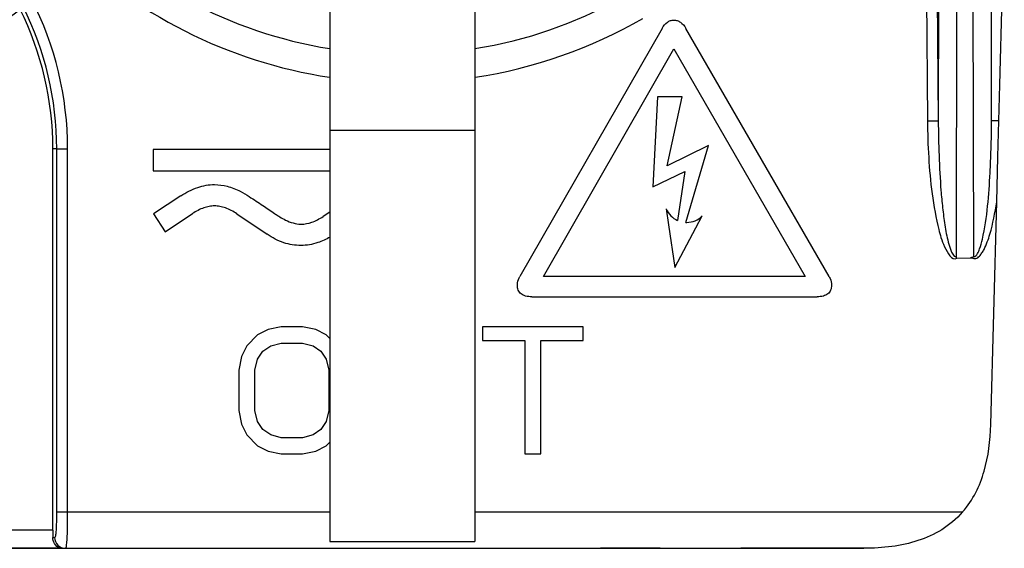
# Model space of a CAD drawing. Units: millimetres. Extents: x -3 to 1189, y 0 to 841.
# Drawn here: x 1097 to 1125, y 472 to 487 of the extents above; entities that cross this region are included whole.
import ezdxf

# ---------------------------------------------------------------- set-up
doc = ezdxf.new("R2010")
doc.units = ezdxf.units.MM
doc.header["$LTSCALE"] = 65.395
doc.layers.add('3_ALL_AXES', color=7, linetype='CONTINUOUS')
doc.layers.add('7_ALL_FEATURES', color=7, linetype='CONTINUOUS')

msp = doc.modelspace()

# ---------------------------------------------------------------- linework, layer by layer
at = {"layer": '3_ALL_AXES', "color": 7, "linetype": 'Continuous'}
for p, q in [((1106.019, 483.733), (1106.019, 473.4)), ((1110.019, 483.733), (1110.019, 473.4)), ((1106.019, 473.4), (1106.019, 472.4)), ((1110.019, 473.4), (1110.019, 472.4))]:
    msp.add_line(p, q, dxfattribs=at)
for start, end in [(279.2069, 72.0218), (222.7718, 260.7931)]:
    msp.add_arc((1108.019, 498.316), 12.5, start, end, dxfattribs=at)
at = {"layer": '7_ALL_FEATURES', "color": 9, "linetype": 'Continuous'}
for p, q in [((1122.833, 509.268), (1122.785, 483.989)), ((1123.332, 509.173), (1123.277, 480.22)), ((1123.76, 480.244), (1123.705, 509.173)), ((1122.274, 508.111), (1122.485, 483.986)), ((1122.574, 508.114), (1122.785, 483.989)), ((1124.253, 483.989), (1124.242, 489.798)), ((1122.485, 483.986), (1122.785, 483.989)), ((1124.451, 483.987), (1124.253, 483.989)), ((1106.019, 483.733), (1110.019, 483.733)), ((1098.501, 483.216), (1098.394, 483.216)), ((1098.501, 473.216), (1098.501, 483.216)), ((1098.501, 483.216), (1098.8, 483.216)), ((1098.8, 473.216), (1098.8, 483.216)), ((1098.501, 473.216), (1098.8, 473.216)), ((1098.8, 473.216), (1106.019, 473.216)), ((1110.019, 473.216), (1123.453, 473.216)), ((1098.394, 472.716), (1081.144, 472.716)), ((1098.391, 472.516), (1098.44, 472.516))]:
    msp.add_line(p, q, dxfattribs=at)
at = {"layer": '7_ALL_FEATURES', "color": 7, "linetype": 'Continuous'}
for p, q in [((1124.477, 484.984), (1124.603, 489.799)), ((1106.019, 487.149), (1106.019, 483.733)), ((1110.019, 487.149), (1110.019, 483.733)), ((1115.178, 486.535), (1111.258, 479.702)), ((1119.775, 479.702), (1115.83, 486.535)), ((1111.912, 479.702), (1115.499, 485.972)), ((1115.499, 485.972), (1119.12, 479.702)), ((1124.451, 483.987), (1124.477, 484.984)), ((1115.051, 484.647), (1114.924, 482.175)), ((1115.728, 484.647), (1115.051, 484.647)), ((1115.32, 482.75), (1115.728, 484.647)), ((1124.425, 482.999), (1124.451, 483.987)), ((1098.394, 472.716), (1098.394, 483.216)), ((1106.019, 483.202), (1101.153, 483.202)), ((1101.153, 483.202), (1101.153, 482.614)), ((1116.455, 483.305), (1115.32, 482.75)), ((1115.83, 481.193), (1116.455, 483.305)), ((1124.393, 481.758), (1124.425, 482.999)), ((1101.153, 482.614), (1106.019, 482.614)), ((1114.924, 482.175), (1115.804, 482.598)), ((1115.804, 482.598), (1115.601, 481.243)), ((1101.915, 481.921), (1101.163, 481.424)), ((1124.232, 475.624), (1124.393, 481.758)), ((1106.019, 481.477), (1105.836, 481.355)), ((1115.288, 481.565), (1115.353, 481.123)), ((1101.163, 481.424), (1101.486, 480.931)), ((1101.486, 480.931), (1102.243, 481.434)), ((1103.46, 481.429), (1104.296, 480.863)), ((1115.83, 481.193), (1115.83, 481.193)), ((1116.107, 481.046), (1116.278, 481.37)), ((1115.353, 481.123), (1115.525, 479.948)), ((1115.525, 479.948), (1116.107, 481.046)), ((1123.296, 480.206), (1123.71, 480.217)), ((1119.12, 479.702), (1111.912, 479.702)), ((1111.588, 479.144), (1119.445, 479.144)), ((1104.321, 478.241), (1104.029, 478.092)), ((1104.685, 478.316), (1104.321, 478.241)), ((1105.269, 478.316), (1104.685, 478.316)), ((1105.633, 478.241), (1105.269, 478.316)), ((1105.925, 478.092), (1105.633, 478.241)), ((1112.998, 478.316), (1110.227, 478.316)), ((1110.227, 478.316), (1110.227, 477.943)), ((1112.998, 477.943), (1112.998, 478.316)), ((1104.029, 478.092), (1103.737, 477.794)), ((1106.019, 477.996), (1105.925, 478.092)), ((1110.227, 477.943), (1111.394, 477.943)), ((1111.394, 477.943), (1111.394, 474.816)), ((1111.831, 474.816), (1111.831, 477.943)), ((1111.831, 477.943), (1112.998, 477.943)), ((1103.737, 477.794), (1103.592, 477.496)), ((1104.175, 477.645), (1104.394, 477.794)), ((1104.394, 477.794), (1104.685, 477.869)), ((1104.685, 477.869), (1105.269, 477.869)), ((1105.269, 477.869), (1105.56, 477.794)), ((1105.56, 477.794), (1105.779, 477.645)), ((1103.592, 477.496), (1103.519, 477.124)), ((1103.956, 477.124), (1104.029, 477.422)), ((1104.029, 477.422), (1104.175, 477.645)), ((1105.779, 477.645), (1105.925, 477.422)), ((1105.925, 477.422), (1105.998, 477.124)), ((1103.519, 477.124), (1103.519, 476.007)), ((1103.956, 476.007), (1103.956, 477.124)), ((1105.998, 477.124), (1105.998, 476.007)), ((1103.519, 476.007), (1103.592, 475.635)), ((1104.029, 475.709), (1103.956, 476.007)), ((1105.998, 476.007), (1105.925, 475.709)), ((1103.592, 475.635), (1103.737, 475.337)), ((1104.175, 475.486), (1104.029, 475.709)), ((1104.394, 475.337), (1104.175, 475.486)), ((1105.779, 475.486), (1105.56, 475.337)), ((1105.925, 475.709), (1105.779, 475.486)), ((1103.737, 475.337), (1104.029, 475.039)), ((1104.685, 475.262), (1104.394, 475.337)), ((1105.269, 475.262), (1104.685, 475.262)), ((1105.56, 475.337), (1105.269, 475.262)), ((1104.029, 475.039), (1104.321, 474.89)), ((1105.633, 474.89), (1105.925, 475.039)), ((1105.925, 475.039), (1106.019, 475.135)), ((1104.321, 474.89), (1104.685, 474.816)), ((1104.685, 474.816), (1105.269, 474.816)), ((1105.269, 474.816), (1105.633, 474.89)), ((1111.394, 474.816), (1111.831, 474.816)), ((1106.019, 472.4), (1110.019, 472.4)), ((1098.391, 472.216), (1095.425, 472.216)), ((1095.769, 472.216), (1098.651, 472.216)), ((1098.651, 472.216), (1098.391, 472.216)), ((1098.651, 472.216), (1098.739, 472.216)), ((1098.739, 472.216), (1107.019, 472.216)), ((1098.762, 472.216), (1099.417, 472.216)), ((1099.417, 472.216), (1102.685, 472.216)), ((1102.685, 472.216), (1105.852, 472.216)), ((1105.852, 472.216), (1106.519, 472.216)), ((1106.519, 472.216), (1106.625, 472.216)), ((1106.625, 472.216), (1107.019, 472.216)), ((1107.019, 472.216), (1109.019, 472.216)), ((1107.019, 472.216), (1107.102, 472.216)), ((1107.102, 472.216), (1107.269, 472.216)), ((1107.269, 472.216), (1107.519, 472.216)), ((1107.519, 472.216), (1107.852, 472.216)), ((1107.852, 472.216), (1108.185, 472.216)), ((1108.185, 472.216), (1108.519, 472.216)), ((1108.519, 472.216), (1108.769, 472.216)), ((1108.769, 472.216), (1108.935, 472.216)), ((1108.935, 472.216), (1109.019, 472.216)), ((1109.019, 472.216), (1110.685, 472.216)), ((1109.019, 472.216), (1109.519, 472.216)), ((1109.519, 472.216), (1110.154, 472.216)), ((1110.128, 472.216), (1110.185, 472.216)), ((1110.185, 472.216), (1110.269, 472.216)), ((1110.269, 472.216), (1110.435, 472.216)), ((1110.435, 472.216), (1110.685, 472.216)), ((1110.685, 472.216), (1113.019, 472.216)), ((1110.685, 472.216), (1110.769, 472.216)), ((1110.769, 472.216), (1110.935, 472.216)), ((1110.935, 472.216), (1111.185, 472.216)), ((1111.185, 472.216), (1111.519, 472.216)), ((1111.519, 472.216), (1112.185, 472.216)), ((1112.185, 472.216), (1112.519, 472.216)), ((1112.519, 472.216), (1112.769, 472.216)), ((1112.769, 472.216), (1112.935, 472.216)), ((1112.935, 472.216), (1113.019, 472.216)), ((1113.019, 472.216), (1120.733, 472.216)), ((1113.019, 472.216), (1113.269, 472.216)), ((1113.269, 472.216), (1113.435, 472.216)), ((1113.435, 472.216), (1113.519, 472.216)), ((1115.123, 472.216), (1113.482, 472.216)), ((1115.123, 472.216), (1115.874, 472.216)), ((1115.885, 472.216), (1116.62, 472.216)), ((1116.62, 472.216), (1116.945, 472.216)), ((1120.733, 472.216), (1117.343, 472.216))]:
    msp.add_line(p, q, dxfattribs=at)
for centre, radius, start, end in [((1095.269, 489.766), 3.5, 270, 360), ((1108.019, 498.316), 13.279, 225.0513, 261.3127), ((1089.769, 483.216), 8.625, 0, 26.4658), ((1108.019, 498.316), 13.279, 278.6872, 299.9454)]:
    msp.add_arc(centre, radius, start, end, dxfattribs=at)
at = {"layer": '7_ALL_FEATURES', "color": 9, "linetype": 'Continuous'}
for centre, radius, start, end in [((1089.769, 483.216), 9.031, 0, 27.1465), ((1089.769, 483.216), 8.732, 0, 26.61), ((1094.217, 484.128), 30.036, 358.2368, 359.7341), ((1098.129, 484.004), 26.122, 356.8282, 358.2466)]:
    msp.add_arc(centre, radius, start, end, dxfattribs=at)
at = {"layer": '7_ALL_FEATURES', "color": 7, "linetype": 'Continuous'}
for points, knots in [([(1115.178, 486.535), (1115.214, 486.6), (1115.28, 486.69), (1115.404, 486.754), (1115.5, 486.768), (1115.595, 486.754), (1115.722, 486.69), (1115.791, 486.6), (1115.83, 486.535)], [0, 0, 0, 0, 0.26901, 0.383033, 0.496313, 0.610234, 0.725989, 1, 1, 1, 1]), ([(1101.915, 481.921), (1102.06, 482.017), (1102.357, 482.173), (1102.807, 482.255), (1103.21, 482.199), (1103.44, 482.106), (1103.555, 482.048)], [0, 0, 0, 0, 0.302442, 0.573686, 0.777182, 1, 1, 1, 1]), ([(1103.555, 482.048), (1103.64, 482.004), (1103.85, 481.875), (1104.055, 481.74), (1104.179, 481.656)], [0, 0, 0, 0, 0.390799, 1, 1, 1, 1]), ([(1103.46, 481.429), (1103.362, 481.495), (1103.21, 481.578), (1102.997, 481.636), (1102.847, 481.651), (1102.697, 481.636), (1102.488, 481.579), (1102.339, 481.499), (1102.243, 481.434)], [0, 0, 0, 0, 0.271235, 0.391252, 0.504578, 0.6159, 0.733779, 1, 1, 1, 1]), ([(1104.179, 481.656), (1104.287, 481.583), (1104.425, 481.489), (1104.581, 481.386), (1104.628, 481.354), (1104.645, 481.344)], [0, 0, 0, 0, 0.695011, 0.896234, 1, 1, 1, 1]), ([(1115.288, 481.565), (1115.32, 481.494), (1115.403, 481.362), (1115.533, 481.273), (1115.601, 481.243)], [0, 0, 0, 0, 0.510863, 1, 1, 1, 1]), ([(1104.645, 481.344), (1104.696, 481.312), (1104.875, 481.211), (1105.081, 481.143), (1105.227, 481.143)], [0, 0, 0, 0, 0.290939, 1, 1, 1, 1]), ([(1105.227, 481.143), (1105.328, 481.143), (1105.546, 481.186), (1105.739, 481.29), (1105.836, 481.355)], [0, 0, 0, 0, 0.464094, 1, 1, 1, 1]), ([(1115.83, 481.193), (1115.838, 481.193), (1115.926, 481.191), (1116.094, 481.219), (1116.225, 481.314), (1116.278, 481.37)], [0, 0, 0, 0, 0.051088, 0.530145, 1, 1, 1, 1]), ([(1106.029, 480.788), (1105.921, 480.726), (1105.665, 480.606), (1105.225, 480.528), (1104.736, 480.612), (1104.438, 480.767), (1104.296, 480.863)], [0, 0, 0, 0, 0.202715, 0.458862, 0.719198, 1, 1, 1, 1]), ([(1111.19, 479.465), (1111.19, 479.485), (1111.196, 479.568), (1111.227, 479.648), (1111.258, 479.702)], [0, 0, 0, 0, 0.239312, 1, 1, 1, 1]), ([(1119.775, 479.702), (1119.786, 479.683), (1119.824, 479.609), (1119.843, 479.526), (1119.843, 479.465)], [0, 0, 0, 0, 0.267214, 1, 1, 1, 1]), ([(1111.588, 479.144), (1111.53, 479.144), (1111.424, 479.152), (1111.286, 479.212), (1111.202, 479.326), (1111.19, 479.418), (1111.19, 479.465)], [0, 0, 0, 0, 0.301392, 0.539004, 0.754219, 1, 1, 1, 1]), ([(1119.843, 479.465), (1119.843, 479.418), (1119.831, 479.326), (1119.747, 479.212), (1119.609, 479.152), (1119.504, 479.144), (1119.445, 479.144)], [0, 0, 0, 0, 0.245799, 0.461058, 0.698692, 1, 1, 1, 1]), ([(1098.651, 472.216), (1098.634, 472.216), (1098.547, 472.226), (1098.468, 472.289), (1098.434, 472.35)], [0, 0, 0, 0, 0.199192, 1, 1, 1, 1])]:
    msp.add_open_spline(points, degree=3, knots=knots, dxfattribs=at)
at = {"layer": '7_ALL_FEATURES', "color": 9, "linetype": 'Continuous'}
for points, knots in [([(1122.485, 483.986), (1122.488, 483.652), (1122.512, 482.978), (1122.595, 481.992), (1122.757, 481.121), (1122.906, 480.58), (1123.16, 480.134), (1123.296, 480.206)], [0, 0, 0, 0, 0.252665, 0.50531, 0.757841, 0.884045, 1, 1, 1, 1]), ([(1122.785, 483.989), (1122.786, 483.669), (1122.799, 483.03), (1122.842, 482.233), (1122.9, 481.596), (1122.95, 481.2), (1123.004, 480.884), (1123.054, 480.651), (1123.112, 480.455), (1123.174, 480.319), (1123.238, 480.241), (1123.277, 480.246)], [0, 0, 0, 0, 0.250218, 0.500432, 0.625545, 0.750655, 0.813214, 0.875771, 0.938298, 0.969563, 1, 1, 1, 1]), ([(1123.71, 480.217), (1123.746, 480.205), (1123.826, 480.173), (1123.919, 480.261), (1123.988, 480.347), (1124.065, 480.479), (1124.138, 480.653), (1124.278, 481.085), (1124.347, 481.459), (1124.393, 481.758)], [0, 0, 0, 0, 0.062322, 0.125167, 0.187485, 0.250025, 0.375054, 0.500114, 1, 1, 1, 1]), ([(1123.76, 480.245), (1123.806, 480.245), (1123.876, 480.337), (1123.941, 480.501), (1123.979, 480.64), (1124, 480.732)], [0, 0, 0, 0, 0.245832, 0.497094, 1, 1, 1, 1]), ([(1098.484, 472.653), (1098.489, 472.692), (1098.5, 472.88), (1098.501, 473.067), (1098.501, 473.216)], [0, 0, 0, 0, 0.209129, 1, 1, 1, 1]), ([(1098.792, 472.625), (1098.793, 472.671), (1098.798, 472.868), (1098.8, 473.065), (1098.8, 473.216)], [0, 0, 0, 0, 0.235809, 1, 1, 1, 1]), ([(1098.44, 472.516), (1098.452, 472.516), (1098.479, 472.573), (1098.481, 472.616), (1098.484, 472.653)], [0, 0, 0, 0, 0.23774, 1, 1, 1, 1]), ([(1098.44, 472.516), (1098.44, 472.439), (1098.503, 472.28), (1098.662, 472.216), (1098.739, 472.216)], [0, 0, 0, 0, 0.500674, 1, 1, 1, 1]), ([(1098.739, 472.216), (1098.747, 472.216), (1098.766, 472.249), (1098.781, 472.379), (1098.789, 472.516), (1098.792, 472.625)], [0, 0, 0, 0, 0.061078, 0.22197, 1, 1, 1, 1])]:
    msp.add_open_spline(points, degree=3, knots=knots, dxfattribs=at)
msp.add_open_spline([(1124, 480.732), (1124.137, 481.329), (1124.177, 481.946), (1124.211, 482.558)], degree=3, dxfattribs=at)
at = {"layer": '7_ALL_FEATURES', "color": 7, "linetype": 'Continuous'}
for points in [[(1123.76, 480.244), (1123.736, 480.226), (1123.703, 480.224), (1123.674, 480.216)], [(1123.453, 473.216), (1123.747, 473.553), (1124.111, 474.315), (1124.22, 475.176), (1124.232, 475.624)], [(1123.453, 473.216), (1123.105, 472.817), (1122.265, 472.337), (1121.262, 472.216), (1120.733, 472.216)], [(1098.434, 472.35), (1098.406, 472.399), (1098.39, 472.459), (1098.391, 472.516)], [(1098.394, 472.716), (1098.394, 472.649), (1098.393, 472.582), (1098.391, 472.516)]]:
    msp.add_open_spline(points, degree=3, dxfattribs=at)

doc.saveas('drawing.dxf')
